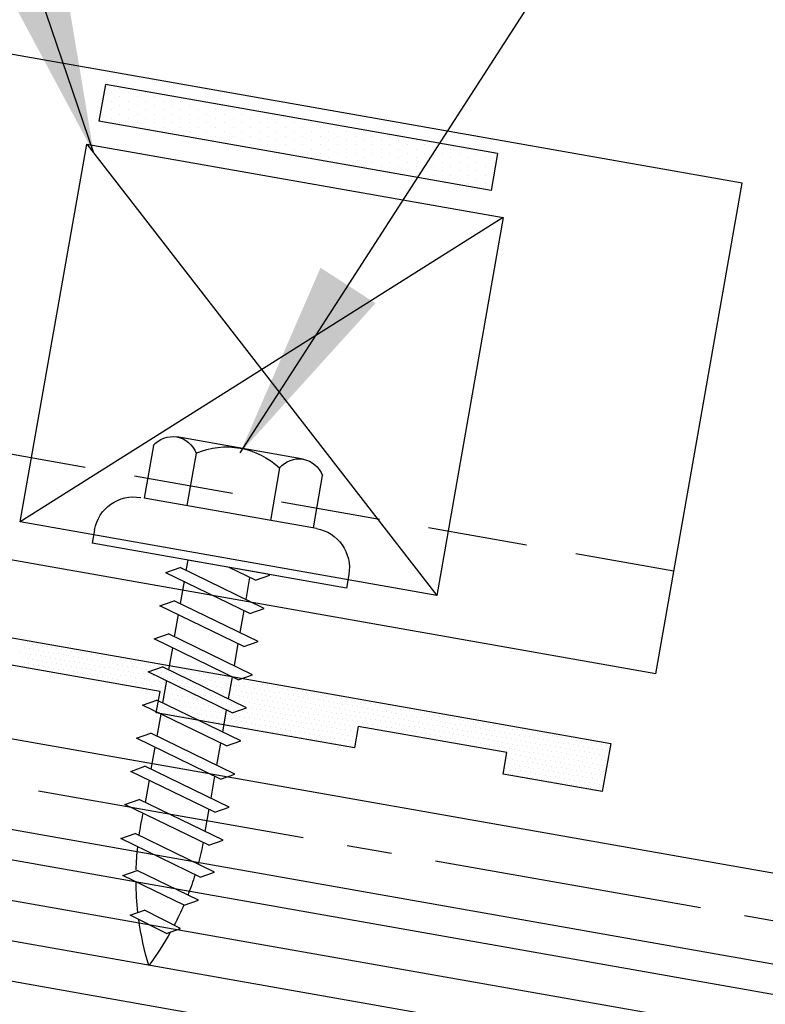
# Model space of a CAD drawing. Units: inches. Extents: x 3.2 to 42.5, y 25.8 to 40.2.
# Drawn here: x 15.3 to 17.2, y 30.4 to 32.9 of the extents above; entities that cross this region are included whole.
import ezdxf

# ---------------------------------------------------------------- set-up
doc = ezdxf.new("R2010")
doc.units = ezdxf.units.IN
doc.header["$MEASUREMENT"] = 0
doc.linetypes.add('CENTER2', pattern=[1.125, 0.75, -0.125, 0.125, -0.125])
doc.linetypes.add('HIDDEN', pattern=[0.375, 0.25, -0.125])
for name, color, linetype in [('BARRIER', 253, 'CENTER2'), ('CLOSURE', 3, 'Continuous'), ('FASTENER', 9, 'Continuous'), ('PANEL', 11, 'Continuous'), ('SEALANT', 8, 'Continuous'), ('TAPE', 8, 'Continuous'), ('TEXT', 2, 'Continuous'), ('TRIM', 6, 'Continuous'), ('WOOD', 3, 'Continuous')]:
    doc.layers.add(name, color=color, linetype=linetype)
doc.styles.add('TEXT', font='SIMPLEX', dxfattribs={"width": 0.75, "height": 6})
doc.dimstyles.new('DETAIL$7', dxfattribs={"dimscale": 4, "dimtxt": 6, "dimasz": 0.125, "dimexe": 0.0625, "dimexo": 0.125, "dimgap": 0.0625, "dimtad": 1, "dimdec": 5, "dimzin": 3, "dimdsep": 46, "dimlunit": 4, "dimtxsty": 'TEXT', "dimblk": 'ARCHTICK', "dimcen": 0.0625, "dimclrd": 7, "dimclre": 7, "dimclrt": 2, "dimadec": 0, "dimazin": 0, "dimtfac": 0.666667, "dimtdec": 5, "dimtmove": 0, "dimatfit": 3, "dimfxl": 0, "dimfrac": 2, "dimtolj": 1, "dimtzin": 3, "dimarcsym": 0})

# ---------------------------------------------------------------- blocks, each defined once
blk = doc.blocks.new('*X9')
at = {"color": 0}
for p, q in [((-0.18125, 0.1375), (-0.18125, 0.1375)), ((-0.175, 0.125), (-0.175, 0.125)), ((-0.16875, 0.1375), (-0.16875, 0.1375)), ((-0.1625, 0.125), (-0.1625, 0.125)), ((-0.15625, 0.1375), (-0.15625, 0.1375)), ((-0.15, 0.125), (-0.15, 0.125)), ((-0.14375, 0.1375), (-0.14375, 0.1375)), ((-0.1375, 0.125), (-0.1375, 0.125)), ((-0.13125, 0.1375), (-0.13125, 0.1375)), ((-0.125, 0.125), (-0.125, 0.125)), ((-0.11875, 0.1375), (-0.11875, 0.1375)), ((-0.1125, 0.125), (-0.1125, 0.125)), ((-0.10625, 0.1375), (-0.10625, 0.1375)), ((-0.1, 0.125), (-0.1, 0.125)), ((-0.09375, 0.1375), (-0.09375, 0.1375)), ((-0.0875, 0.125), (-0.0875, 0.125)), ((-0.08125, 0.1375), (-0.08125, 0.1375)), ((-0.075, 0.125), (-0.075, 0.125)), ((-0.06875, 0.1375), (-0.06875, 0.1375)), ((-0.0625, 0.125), (-0.0625, 0.125)), ((-0.05625, 0.1375), (-0.05625, 0.1375)), ((-0.05, 0.125), (-0.05, 0.125)), ((-0.04375, 0.1375), (-0.04375, 0.1375)), ((-0.0375, 0.125), (-0.0375, 0.125)), ((-0.03125, 0.1375), (-0.03125, 0.1375)), ((-0.025, 0.125), (-0.025, 0.125)), ((-0.01875, 0.1375), (-0.01875, 0.1375)), ((-0.0125, 0.125), (-0.0125, 0.125)), ((-0.00625, 0.1375), (-0.00625, 0.1375)), ((0, 0.125), (0, 0.125)), ((0.00625, 0.1375), (0.00625, 0.1375)), ((0.0125, 0.125), (0.0125, 0.125)), ((0.01875, 0.1375), (0.01875, 0.1375)), ((0.025, 0.125), (0.025, 0.125)), ((0.03125, 0.1375), (0.03125, 0.1375)), ((0.0375, 0.125), (0.0375, 0.125)), ((0.04375, 0.1375), (0.04375, 0.1375)), ((0.05, 0.125), (0.05, 0.125)), ((0.05625, 0.1375), (0.05625, 0.1375)), ((0.0625, 0.125), (0.0625, 0.125)), ((0.06875, 0.1375), (0.06875, 0.1375)), ((0.075, 0.125), (0.075, 0.125)), ((0.08125, 0.1375), (0.08125, 0.1375)), ((0.0875, 0.125), (0.0875, 0.125)), ((0.09375, 0.1375), (0.09375, 0.1375)), ((0.1, 0.125), (0.1, 0.125)), ((0.10625, 0.1375), (0.10625, 0.1375)), ((0.1125, 0.125), (0.1125, 0.125)), ((0.11875, 0.1375), (0.11875, 0.1375)), ((0.125, 0.125), (0.125, 0.125)), ((0.13125, 0.1375), (0.13125, 0.1375)), ((0.1375, 0.125), (0.1375, 0.125)), ((0.14375, 0.1375), (0.14375, 0.1375)), ((0.15, 0.125), (0.15, 0.125)), ((0.15625, 0.1375), (0.15625, 0.1375)), ((0.1625, 0.125), (0.1625, 0.125)), ((0.16875, 0.1375), (0.16875, 0.1375)), ((0.175, 0.125), (0.175, 0.125)), ((0.18125, 0.1375), (0.18125, 0.1375)), ((0.1875, 0.125), (0.1875, 0.125)), ((0.19375, 0.1375), (0.19375, 0.1375)), ((0.2, 0.125), (0.2, 0.125)), ((0.20625, 0.1375), (0.20625, 0.1375)), ((0.2125, 0.125), (0.2125, 0.125)), ((0.21875, 0.1375), (0.21875, 0.1375)), ((0.225, 0.125), (0.225, 0.125)), ((0.23125, 0.1375), (0.23125, 0.1375)), ((0.2375, 0.125), (0.2375, 0.125)), ((0.24375, 0.1375), (0.24375, 0.1375)), ((0.25, 0.125), (0.25, 0.125)), ((0.25625, 0.1375), (0.25625, 0.1375)), ((0.2625, 0.125), (0.2625, 0.125)), ((0.26875, 0.1375), (0.26875, 0.1375)), ((0.275, 0.125), (0.275, 0.125)), ((0.28125, 0.1375), (0.28125, 0.1375)), ((0.2875, 0.125), (0.2875, 0.125)), ((0.29375, 0.1375), (0.29375, 0.1375)), ((0.3, 0.125), (0.3, 0.125)), ((0.30625, 0.1375), (0.30625, 0.1375)), ((0.3125, 0.125), (0.3125, 0.125)), ((0.31875, 0.1375), (0.31875, 0.1375)), ((0.325, 0.125), (0.325, 0.125)), ((0.33125, 0.1375), (0.33125, 0.1375)), ((0.3375, 0.125), (0.3375, 0.125)), ((0.34375, 0.1375), (0.34375, 0.1375)), ((0.35, 0.125), (0.35, 0.125)), ((0.35625, 0.1375), (0.35625, 0.1375)), ((0.3625, 0.125), (0.3625, 0.125)), ((0.36875, 0.1375), (0.36875, 0.1375)), ((0.375, 0.125), (0.375, 0.125)), ((0.38125, 0.1375), (0.38125, 0.1375)), ((0.3875, 0.125), (0.3875, 0.125)), ((0.39375, 0.1375), (0.39375, 0.1375)), ((0.4, 0.125), (0.4, 0.125)), ((0.40625, 0.1375), (0.40625, 0.1375)), ((0.4125, 0.125), (0.4125, 0.125)), ((0.41875, 0.1375), (0.41875, 0.1375)), ((0.425, 0.125), (0.425, 0.125)), ((0.43125, 0.1375), (0.43125, 0.1375)), ((0.4375, 0.125), (0.4375, 0.125)), ((0.44375, 0.1375), (0.44375, 0.1375)), ((0.45, 0.125), (0.45, 0.125)), ((0.45625, 0.1375), (0.45625, 0.1375)), ((0.4625, 0.125), (0.4625, 0.125)), ((0.46875, 0.1375), (0.46875, 0.1375)), ((0.475, 0.125), (0.475, 0.125)), ((0.48125, 0.1375), (0.48125, 0.1375)), ((0.4875, 0.125), (0.4875, 0.125)), ((0.49375, 0.1375), (0.49375, 0.1375)), ((0.5, 0.125), (0.5, 0.125)), ((0.50625, 0.1375), (0.50625, 0.1375)), ((0.5125, 0.125), (0.5125, 0.125)), ((0.51875, 0.1375), (0.51875, 0.1375)), ((0.525, 0.125), (0.525, 0.125)), ((0.53125, 0.1375), (0.53125, 0.1375)), ((0.5375, 0.125), (0.5375, 0.125)), ((0.54375, 0.1375), (0.54375, 0.1375)), ((0.55, 0.125), (0.55, 0.125)), ((0.55625, 0.1375), (0.55625, 0.1375)), ((0.5625, 0.125), (0.5625, 0.125)), ((0.56875, 0.1375), (0.56875, 0.1375)), ((0.575, 0.125), (0.575, 0.125)), ((0.58125, 0.1375), (0.58125, 0.1375)), ((0.5875, 0.125), (0.5875, 0.125)), ((0.59375, 0.1375), (0.59375, 0.1375)), ((0.6, 0.125), (0.6, 0.125)), ((0.60625, 0.1375), (0.60625, 0.1375)), ((0.6125, 0.125), (0.6125, 0.125)), ((0.61875, 0.1375), (0.61875, 0.1375)), ((0.625, 0.125), (0.625, 0.125)), ((0.63125, 0.1375), (0.63125, 0.1375)), ((0.6375, 0.125), (0.6375, 0.125)), ((0.64375, 0.1375), (0.64375, 0.1375)), ((0.65, 0.125), (0.65, 0.125)), ((0.65625, 0.1375), (0.65625, 0.1375)), ((0.6625, 0.125), (0.6625, 0.125)), ((0.66875, 0.1375), (0.66875, 0.1375)), ((0.675, 0.125), (0.675, 0.125)), ((0.68125, 0.1375), (0.68125, 0.1375)), ((0.6875, 0.125), (0.6875, 0.125)), ((0.69375, 0.1375), (0.69375, 0.1375)), ((0.7, 0.125), (0.7, 0.125)), ((0.70625, 0.1375), (0.70625, 0.1375)), ((0.7125, 0.125), (0.7125, 0.125)), ((0.71875, 0.1375), (0.71875, 0.1375)), ((0.725, 0.125), (0.725, 0.125)), ((0.73125, 0.1375), (0.73125, 0.1375)), ((0.7375, 0.125), (0.7375, 0.125)), ((0.74375, 0.1375), (0.74375, 0.1375)), ((0.75, 0.125), (0.75, 0.125)), ((0.75625, 0.1375), (0.75625, 0.1375)), ((0.7625, 0.125), (0.7625, 0.125)), ((0.76875, 0.1375), (0.76875, 0.1375)), ((0.775, 0.125), (0.775, 0.125)), ((0.78125, 0.1375), (0.78125, 0.1375)), ((0.7875, 0.125), (0.7875, 0.125)), ((0.79375, 0.1375), (0.79375, 0.1375)), ((0.8, 0.125), (0.8, 0.125)), ((0.80625, 0.1375), (0.80625, 0.1375)), ((0.8125, 0.125), (0.8125, 0.125)), ((0.81875, 0.1375), (0.81875, 0.1375)), ((0.825, 0.125), (0.825, 0.125)), ((0.83125, 0.1375), (0.83125, 0.1375)), ((0.8375, 0.125), (0.8375, 0.125)), ((0.84375, 0.1375), (0.84375, 0.1375)), ((0.85, 0.125), (0.85, 0.125)), ((0.85625, 0.1375), (0.85625, 0.1375)), ((0.8625, 0.125), (0.8625, 0.125)), ((0.86875, 0.1375), (0.86875, 0.1375)), ((0.875, 0.125), (0.875, 0.125)), ((0.88125, 0.1375), (0.88125, 0.1375)), ((0.8875, 0.125), (0.8875, 0.125)), ((0.89375, 0.1375), (0.89375, 0.1375)), ((0.9, 0.125), (0.9, 0.125)), ((0.90625, 0.1375), (0.90625, 0.1375)), ((0.9125, 0.125), (0.9125, 0.125)), ((0.91875, 0.1375), (0.91875, 0.1375)), ((0.925, 0.125), (0.925, 0.125)), ((0.93125, 0.1375), (0.93125, 0.1375)), ((0.9375, 0.125), (0.9375, 0.125)), ((0.94375, 0.1375), (0.94375, 0.1375)), ((0.95, 0.125), (0.95, 0.125)), ((0.95625, 0.1375), (0.95625, 0.1375)), ((0.9625, 0.125), (0.9625, 0.125)), ((0.96875, 0.1375), (0.96875, 0.1375)), ((0.975, 0.125), (0.975, 0.125)), ((0.98125, 0.1375), (0.98125, 0.1375)), ((0.9875, 0.125), (0.9875, 0.125)), ((0.99375, 0.1375), (0.99375, 0.1375)), ((1, 0.125), (1, 0.125)), ((1.00625, 0.1375), (1.00625, 0.1375)), ((1.0125, 0.125), (1.0125, 0.125)), ((1.01875, 0.1375), (1.01875, 0.1375)), ((1.025, 0.125), (1.025, 0.125)), ((1.03125, 0.1375), (1.03125, 0.1375)), ((1.0375, 0.125), (1.0375, 0.125)), ((1.04375, 0.1375), (1.04375, 0.1375)), ((1.05, 0.125), (1.05, 0.125)), ((1.05625, 0.1375), (1.05625, 0.1375)), ((1.0625, 0.125), (1.0625, 0.125)), ((1.06875, 0.1375), (1.06875, 0.1375)), ((1.075, 0.125), (1.075, 0.125)), ((1.08125, 0.1375), (1.08125, 0.1375)), ((1.0875, 0.125), (1.0875, 0.125)), ((1.09375, 0.1375), (1.09375, 0.1375)), ((1.1, 0.125), (1.1, 0.125)), ((1.10625, 0.1375), (1.10625, 0.1375)), ((1.1125, 0.125), (1.1125, 0.125)), ((1.11875, 0.1375), (1.11875, 0.1375)), ((1.125, 0.125), (1.125, 0.125)), ((1.13125, 0.1375), (1.13125, 0.1375)), ((1.1375, 0.125), (1.1375, 0.125)), ((1.14375, 0.1375), (1.14375, 0.1375)), ((1.15, 0.125), (1.15, 0.125)), ((1.15625, 0.1375), (1.15625, 0.1375)), ((1.1625, 0.125), (1.1625, 0.125)), ((1.16875, 0.1375), (1.16875, 0.1375)), ((1.175, 0.125), (1.175, 0.125)), ((1.18125, 0.1375), (1.18125, 0.1375)), ((1.1875, 0.125), (1.1875, 0.125)), ((1.19375, 0.1375), (1.19375, 0.1375)), ((1.2, 0.125), (1.2, 0.125)), ((1.20625, 0.1375), (1.20625, 0.1375)), ((1.2125, 0.125), (1.2125, 0.125)), ((1.21875, 0.1375), (1.21875, 0.1375)), ((1.225, 0.125), (1.225, 0.125)), ((1.23125, 0.1375), (1.23125, 0.1375)), ((1.2375, 0.125), (1.2375, 0.125)), ((1.24375, 0.1375), (1.24375, 0.1375)), ((1.25, 0.125), (1.25, 0.125)), ((1.25625, 0.1375), (1.25625, 0.1375)), ((1.2625, 0.125), (1.2625, 0.125)), ((1.26875, 0.1375), (1.26875, 0.1375)), ((1.275, 0.125), (1.275, 0.125)), ((1.28125, 0.1375), (1.28125, 0.1375)), ((1.2875, 0.125), (1.2875, 0.125)), ((1.29375, 0.1375), (1.29375, 0.1375)), ((1.3, 0.125), (1.3, 0.125)), ((1.30625, 0.1375), (1.30625, 0.1375)), ((1.3125, 0.125), (1.3125, 0.125)), ((-0.18125, 0.1125), (-0.18125, 0.1125)), ((-0.175, 0.1), (-0.175, 0.1)), ((-0.16875, 0.1125), (-0.16875, 0.1125)), ((-0.1625, 0.1), (-0.1625, 0.1)), ((-0.15625, 0.1125), (-0.15625, 0.1125)), ((-0.15, 0.1), (-0.15, 0.1)), ((-0.14375, 0.1125), (-0.14375, 0.1125)), ((-0.1375, 0.1), (-0.1375, 0.1)), ((-0.13125, 0.1125), (-0.13125, 0.1125)), ((-0.125, 0.1), (-0.125, 0.1)), ((-0.11875, 0.1125), (-0.11875, 0.1125)), ((-0.1125, 0.1), (-0.1125, 0.1)), ((-0.10625, 0.1125), (-0.10625, 0.1125)), ((-0.1, 0.1), (-0.1, 0.1)), ((-0.09375, 0.1125), (-0.09375, 0.1125)), ((-0.0875, 0.1), (-0.0875, 0.1)), ((-0.08125, 0.1125), (-0.08125, 0.1125)), ((-0.075, 0.1), (-0.075, 0.1)), ((-0.06875, 0.1125), (-0.06875, 0.1125)), ((-0.0625, 0.1), (-0.0625, 0.1)), ((-0.05625, 0.1125), (-0.05625, 0.1125)), ((-0.05, 0.1), (-0.05, 0.1)), ((-0.04375, 0.1125), (-0.04375, 0.1125)), ((-0.0375, 0.1), (-0.0375, 0.1)), ((-0.03125, 0.1125), (-0.03125, 0.1125)), ((-0.025, 0.1), (-0.025, 0.1)), ((-0.01875, 0.1125), (-0.01875, 0.1125)), ((-0.0125, 0.1), (-0.0125, 0.1)), ((-0.00625, 0.1125), (-0.00625, 0.1125)), ((0, 0.1), (0, 0.1)), ((0.00625, 0.1125), (0.00625, 0.1125)), ((0.0125, 0.1), (0.0125, 0.1)), ((0.01875, 0.1125), (0.01875, 0.1125)), ((0.025, 0.1), (0.025, 0.1)), ((0.03125, 0.1125), (0.03125, 0.1125)), ((0.0375, 0.1), (0.0375, 0.1)), ((0.04375, 0.1125), (0.04375, 0.1125)), ((0.05, 0.1), (0.05, 0.1)), ((0.05625, 0.1125), (0.05625, 0.1125)), ((0.0625, 0.1), (0.0625, 0.1)), ((0.06875, 0.1125), (0.06875, 0.1125)), ((0.075, 0.1), (0.075, 0.1)), ((0.08125, 0.1125), (0.08125, 0.1125)), ((0.0875, 0.1), (0.0875, 0.1)), ((0.09375, 0.1125), (0.09375, 0.1125)), ((0.1, 0.1), (0.1, 0.1)), ((0.10625, 0.1125), (0.10625, 0.1125)), ((0.1125, 0.1), (0.1125, 0.1)), ((0.11875, 0.1125), (0.11875, 0.1125)), ((0.125, 0.1), (0.125, 0.1)), ((0.13125, 0.1125), (0.13125, 0.1125)), ((0.1375, 0.1), (0.1375, 0.1)), ((0.14375, 0.1125), (0.14375, 0.1125)), ((0.15, 0.1), (0.15, 0.1)), ((0.15625, 0.1125), (0.15625, 0.1125)), ((0.1625, 0.1), (0.1625, 0.1)), ((0.16875, 0.1125), (0.16875, 0.1125)), ((0.175, 0.1), (0.175, 0.1)), ((0.18125, 0.1125), (0.18125, 0.1125)), ((0.1875, 0.1), (0.1875, 0.1)), ((0.19375, 0.1125), (0.19375, 0.1125)), ((0.2, 0.1), (0.2, 0.1)), ((0.20625, 0.1125), (0.20625, 0.1125)), ((0.2125, 0.1), (0.2125, 0.1)), ((0.21875, 0.1125), (0.21875, 0.1125)), ((0.225, 0.1), (0.225, 0.1)), ((0.23125, 0.1125), (0.23125, 0.1125)), ((0.2375, 0.1), (0.2375, 0.1)), ((0.24375, 0.1125), (0.24375, 0.1125)), ((0.25, 0.1), (0.25, 0.1)), ((0.25625, 0.1125), (0.25625, 0.1125)), ((0.2625, 0.1), (0.2625, 0.1)), ((0.26875, 0.1125), (0.26875, 0.1125)), ((0.275, 0.1), (0.275, 0.1)), ((0.28125, 0.1125), (0.28125, 0.1125)), ((0.2875, 0.1), (0.2875, 0.1)), ((0.29375, 0.1125), (0.29375, 0.1125)), ((0.3, 0.1), (0.3, 0.1)), ((0.30625, 0.1125), (0.30625, 0.1125)), ((0.3125, 0.1), (0.3125, 0.1)), ((0.31875, 0.1125), (0.31875, 0.1125)), ((0.325, 0.1), (0.325, 0.1)), ((0.33125, 0.1125), (0.33125, 0.1125)), ((0.3375, 0.1), (0.3375, 0.1)), ((0.34375, 0.1125), (0.34375, 0.1125)), ((0.35, 0.1), (0.35, 0.1)), ((0.35625, 0.1125), (0.35625, 0.1125)), ((0.3625, 0.1), (0.3625, 0.1)), ((0.36875, 0.1125), (0.36875, 0.1125)), ((0.375, 0.1), (0.375, 0.1)), ((0.38125, 0.1125), (0.38125, 0.1125)), ((0.3875, 0.1), (0.3875, 0.1)), ((0.39375, 0.1125), (0.39375, 0.1125)), ((0.4, 0.1), (0.4, 0.1)), ((0.40625, 0.1125), (0.40625, 0.1125)), ((0.4125, 0.1), (0.4125, 0.1)), ((0.41875, 0.1125), (0.41875, 0.1125)), ((0.425, 0.1), (0.425, 0.1)), ((0.43125, 0.1125), (0.43125, 0.1125)), ((0.4375, 0.1), (0.4375, 0.1)), ((0.44375, 0.1125), (0.44375, 0.1125)), ((0.45, 0.1), (0.45, 0.1)), ((0.45625, 0.1125), (0.45625, 0.1125)), ((0.4625, 0.1), (0.4625, 0.1)), ((0.46875, 0.1125), (0.46875, 0.1125)), ((0.475, 0.1), (0.475, 0.1)), ((0.48125, 0.1125), (0.48125, 0.1125)), ((0.4875, 0.1), (0.4875, 0.1)), ((0.49375, 0.1125), (0.49375, 0.1125)), ((0.5, 0.1), (0.5, 0.1)), ((0.50625, 0.1125), (0.50625, 0.1125)), ((0.5125, 0.1), (0.5125, 0.1)), ((0.51875, 0.1125), (0.51875, 0.1125)), ((0.525, 0.1), (0.525, 0.1)), ((0.53125, 0.1125), (0.53125, 0.1125)), ((0.5375, 0.1), (0.5375, 0.1)), ((0.54375, 0.1125), (0.54375, 0.1125)), ((0.55, 0.1), (0.55, 0.1)), ((0.55625, 0.1125), (0.55625, 0.1125)), ((0.5625, 0.1), (0.5625, 0.1)), ((0.56875, 0.1125), (0.56875, 0.1125)), ((0.575, 0.1), (0.575, 0.1)), ((0.58125, 0.1125), (0.58125, 0.1125)), ((0.5875, 0.1), (0.5875, 0.1)), ((0.59375, 0.1125), (0.59375, 0.1125)), ((0.6, 0.1), (0.6, 0.1)), ((0.60625, 0.1125), (0.60625, 0.1125)), ((0.6125, 0.1), (0.6125, 0.1)), ((0.61875, 0.1125), (0.61875, 0.1125)), ((0.625, 0.1), (0.625, 0.1)), ((0.63125, 0.1125), (0.63125, 0.1125)), ((0.6375, 0.1), (0.6375, 0.1)), ((0.64375, 0.1125), (0.64375, 0.1125)), ((0.65, 0.1), (0.65, 0.1)), ((0.65625, 0.1125), (0.65625, 0.1125)), ((0.6625, 0.1), (0.6625, 0.1)), ((0.66875, 0.1125), (0.66875, 0.1125)), ((0.675, 0.1), (0.675, 0.1)), ((0.68125, 0.1125), (0.68125, 0.1125)), ((0.6875, 0.1), (0.6875, 0.1)), ((0.69375, 0.1125), (0.69375, 0.1125)), ((0.7, 0.1), (0.7, 0.1)), ((0.70625, 0.1125), (0.70625, 0.1125)), ((0.7125, 0.1), (0.7125, 0.1)), ((0.71875, 0.1125), (0.71875, 0.1125)), ((0.725, 0.1), (0.725, 0.1)), ((0.73125, 0.1125), (0.73125, 0.1125)), ((0.7375, 0.1), (0.7375, 0.1)), ((0.74375, 0.1125), (0.74375, 0.1125)), ((0.75, 0.1), (0.75, 0.1)), ((0.75625, 0.1125), (0.75625, 0.1125)), ((0.7625, 0.1), (0.7625, 0.1)), ((0.76875, 0.1125), (0.76875, 0.1125)), ((0.775, 0.1), (0.775, 0.1)), ((0.78125, 0.1125), (0.78125, 0.1125)), ((0.7875, 0.1), (0.7875, 0.1)), ((0.79375, 0.1125), (0.79375, 0.1125)), ((0.8, 0.1), (0.8, 0.1)), ((0.80625, 0.1125), (0.80625, 0.1125)), ((0.8125, 0.1), (0.8125, 0.1)), ((0.81875, 0.1125), (0.81875, 0.1125)), ((0.825, 0.1), (0.825, 0.1)), ((0.83125, 0.1125), (0.83125, 0.1125)), ((0.8375, 0.1), (0.8375, 0.1)), ((0.84375, 0.1125), (0.84375, 0.1125)), ((0.85, 0.1), (0.85, 0.1)), ((0.85625, 0.1125), (0.85625, 0.1125)), ((0.8625, 0.1), (0.8625, 0.1)), ((0.86875, 0.1125), (0.86875, 0.1125)), ((0.875, 0.1), (0.875, 0.1)), ((0.88125, 0.1125), (0.88125, 0.1125)), ((0.8875, 0.1), (0.8875, 0.1)), ((0.89375, 0.1125), (0.89375, 0.1125)), ((0.9, 0.1), (0.9, 0.1)), ((0.90625, 0.1125), (0.90625, 0.1125)), ((0.9125, 0.1), (0.9125, 0.1)), ((0.91875, 0.1125), (0.91875, 0.1125)), ((0.925, 0.1), (0.925, 0.1)), ((0.93125, 0.1125), (0.93125, 0.1125)), ((0.9375, 0.1), (0.9375, 0.1)), ((0.94375, 0.1125), (0.94375, 0.1125)), ((0.95, 0.1), (0.95, 0.1)), ((0.95625, 0.1125), (0.95625, 0.1125)), ((0.9625, 0.1), (0.9625, 0.1)), ((0.96875, 0.1125), (0.96875, 0.1125)), ((0.975, 0.1), (0.975, 0.1)), ((0.98125, 0.1125), (0.98125, 0.1125)), ((0.9875, 0.1), (0.9875, 0.1)), ((0.99375, 0.1125), (0.99375, 0.1125)), ((1, 0.1), (1, 0.1)), ((1.00625, 0.1125), (1.00625, 0.1125)), ((1.0125, 0.1), (1.0125, 0.1)), ((1.01875, 0.1125), (1.01875, 0.1125)), ((1.025, 0.1), (1.025, 0.1)), ((1.03125, 0.1125), (1.03125, 0.1125)), ((1.0375, 0.1), (1.0375, 0.1)), ((1.04375, 0.1125), (1.04375, 0.1125)), ((1.05, 0.1), (1.05, 0.1)), ((1.05625, 0.1125), (1.05625, 0.1125)), ((1.0625, 0.1), (1.0625, 0.1)), ((1.06875, 0.1125), (1.06875, 0.1125)), ((1.075, 0.1), (1.075, 0.1)), ((1.08125, 0.1125), (1.08125, 0.1125)), ((1.0875, 0.1), (1.0875, 0.1)), ((1.09375, 0.1125), (1.09375, 0.1125)), ((1.1, 0.1), (1.1, 0.1)), ((1.10625, 0.1125), (1.10625, 0.1125)), ((1.1125, 0.1), (1.1125, 0.1)), ((1.11875, 0.1125), (1.11875, 0.1125)), ((1.125, 0.1), (1.125, 0.1)), ((1.13125, 0.1125), (1.13125, 0.1125)), ((1.1375, 0.1), (1.1375, 0.1)), ((1.14375, 0.1125), (1.14375, 0.1125)), ((1.15, 0.1), (1.15, 0.1)), ((1.15625, 0.1125), (1.15625, 0.1125)), ((1.1625, 0.1), (1.1625, 0.1)), ((1.16875, 0.1125), (1.16875, 0.1125)), ((1.175, 0.1), (1.175, 0.1)), ((1.18125, 0.1125), (1.18125, 0.1125)), ((1.1875, 0.1), (1.1875, 0.1)), ((1.19375, 0.1125), (1.19375, 0.1125)), ((1.2, 0.1), (1.2, 0.1)), ((1.20625, 0.1125), (1.20625, 0.1125)), ((1.2125, 0.1), (1.2125, 0.1)), ((1.21875, 0.1125), (1.21875, 0.1125)), ((1.225, 0.1), (1.225, 0.1)), ((1.23125, 0.1125), (1.23125, 0.1125)), ((1.2375, 0.1), (1.2375, 0.1)), ((1.24375, 0.1125), (1.24375, 0.1125)), ((1.25, 0.1), (1.25, 0.1)), ((1.25625, 0.1125), (1.25625, 0.1125)), ((1.2625, 0.1), (1.2625, 0.1)), ((1.26875, 0.1125), (1.26875, 0.1125)), ((1.275, 0.1), (1.275, 0.1)), ((1.28125, 0.1125), (1.28125, 0.1125)), ((1.2875, 0.1), (1.2875, 0.1)), ((1.29375, 0.1125), (1.29375, 0.1125)), ((1.3, 0.1), (1.3, 0.1)), ((1.30625, 0.1125), (1.30625, 0.1125)), ((1.3125, 0.1), (1.3125, 0.1)), ((-0.16875, 0.0875), (-0.16875, 0.0875)), ((-0.15625, 0.0875), (-0.15625, 0.0875)), ((-0.14375, 0.0875), (-0.14375, 0.0875)), ((-0.13125, 0.0875), (-0.13125, 0.0875)), ((-0.11875, 0.0875), (-0.11875, 0.0875)), ((-0.10625, 0.0875), (-0.10625, 0.0875)), ((-0.09375, 0.0875), (-0.09375, 0.0875)), ((-0.08125, 0.0875), (-0.08125, 0.0875)), ((-0.06875, 0.0875), (-0.06875, 0.0875)), ((-0.05625, 0.0875), (-0.05625, 0.0875)), ((-0.04375, 0.0875), (-0.04375, 0.0875)), ((-0.03125, 0.0875), (-0.03125, 0.0875)), ((-0.01875, 0.0875), (-0.01875, 0.0875)), ((-0.00625, 0.0875), (-0.00625, 0.0875)), ((0.00625, 0.0875), (0.00625, 0.0875)), ((0.01875, 0.0875), (0.01875, 0.0875)), ((0.03125, 0.0875), (0.03125, 0.0875)), ((0.04375, 0.0875), (0.04375, 0.0875)), ((0.05625, 0.0875), (0.05625, 0.0875)), ((0.06875, 0.0875), (0.06875, 0.0875)), ((0.08125, 0.0875), (0.08125, 0.0875)), ((0.09375, 0.0875), (0.09375, 0.0875)), ((0.10625, 0.0875), (0.10625, 0.0875)), ((0.11875, 0.0875), (0.11875, 0.0875)), ((0.13125, 0.0875), (0.13125, 0.0875)), ((0.14375, 0.0875), (0.14375, 0.0875)), ((0.15625, 0.0875), (0.15625, 0.0875)), ((0.16875, 0.0875), (0.16875, 0.0875)), ((0.18125, 0.0875), (0.18125, 0.0875)), ((0.1875, 0.075), (0.1875, 0.075)), ((0.19375, 0.0875), (0.19375, 0.0875)), ((0.2, 0.075), (0.2, 0.075)), ((0.20625, 0.0875), (0.20625, 0.0875)), ((0.2125, 0.075), (0.2125, 0.075)), ((0.21875, 0.0875), (0.21875, 0.0875)), ((0.225, 0.075), (0.225, 0.075)), ((0.23125, 0.0875), (0.23125, 0.0875)), ((0.2375, 0.075), (0.2375, 0.075)), ((0.24375, 0.0875), (0.24375, 0.0875)), ((0.25, 0.075), (0.25, 0.075)), ((0.25625, 0.0875), (0.25625, 0.0875)), ((0.2625, 0.075), (0.2625, 0.075)), ((0.26875, 0.0875), (0.26875, 0.0875)), ((0.275, 0.075), (0.275, 0.075)), ((0.28125, 0.0875), (0.28125, 0.0875)), ((0.2875, 0.075), (0.2875, 0.075)), ((0.29375, 0.0875), (0.29375, 0.0875)), ((0.3, 0.075), (0.3, 0.075)), ((0.30625, 0.0875), (0.30625, 0.0875)), ((0.3125, 0.075), (0.3125, 0.075)), ((0.31875, 0.0875), (0.31875, 0.0875)), ((0.325, 0.075), (0.325, 0.075)), ((0.33125, 0.0875), (0.33125, 0.0875)), ((0.3375, 0.075), (0.3375, 0.075)), ((0.34375, 0.0875), (0.34375, 0.0875)), ((0.35, 0.075), (0.35, 0.075)), ((0.35625, 0.0875), (0.35625, 0.0875)), ((0.3625, 0.075), (0.3625, 0.075)), ((0.36875, 0.0875), (0.36875, 0.0875)), ((0.375, 0.075), (0.375, 0.075)), ((0.38125, 0.0875), (0.38125, 0.0875)), ((0.3875, 0.075), (0.3875, 0.075)), ((0.39375, 0.0875), (0.39375, 0.0875)), ((0.4, 0.075), (0.4, 0.075)), ((0.40625, 0.0875), (0.40625, 0.0875)), ((0.4125, 0.075), (0.4125, 0.075)), ((0.41875, 0.0875), (0.41875, 0.0875)), ((0.425, 0.075), (0.425, 0.075)), ((0.43125, 0.0875), (0.43125, 0.0875)), ((0.4375, 0.075), (0.4375, 0.075)), ((0.44375, 0.0875), (0.44375, 0.0875)), ((0.45, 0.075), (0.45, 0.075)), ((0.45625, 0.0875), (0.45625, 0.0875)), ((0.4625, 0.075), (0.4625, 0.075)), ((0.46875, 0.0875), (0.46875, 0.0875)), ((0.475, 0.075), (0.475, 0.075)), ((0.48125, 0.0875), (0.48125, 0.0875)), ((0.4875, 0.075), (0.4875, 0.075)), ((0.49375, 0.0875), (0.49375, 0.0875)), ((0.5, 0.075), (0.5, 0.075)), ((0.50625, 0.0875), (0.50625, 0.0875)), ((0.5125, 0.075), (0.5125, 0.075)), ((0.51875, 0.0875), (0.51875, 0.0875)), ((0.525, 0.075), (0.525, 0.075)), ((0.53125, 0.0875), (0.53125, 0.0875)), ((0.5375, 0.075), (0.5375, 0.075)), ((0.54375, 0.0875), (0.54375, 0.0875)), ((0.55, 0.075), (0.55, 0.075)), ((0.55625, 0.0875), (0.55625, 0.0875)), ((0.5625, 0.075), (0.5625, 0.075)), ((0.56875, 0.0875), (0.56875, 0.0875)), ((0.575, 0.075), (0.575, 0.075)), ((0.58125, 0.0875), (0.58125, 0.0875)), ((0.5875, 0.075), (0.5875, 0.075)), ((0.59375, 0.0875), (0.59375, 0.0875)), ((0.6, 0.075), (0.6, 0.075)), ((0.60625, 0.0875), (0.60625, 0.0875)), ((0.6125, 0.075), (0.6125, 0.075)), ((0.61875, 0.0875), (0.61875, 0.0875)), ((0.625, 0.075), (0.625, 0.075)), ((0.63125, 0.0875), (0.63125, 0.0875)), ((0.6375, 0.075), (0.6375, 0.075)), ((0.64375, 0.0875), (0.64375, 0.0875)), ((0.65, 0.075), (0.65, 0.075)), ((0.65625, 0.0875), (0.65625, 0.0875)), ((0.6625, 0.075), (0.6625, 0.075)), ((0.66875, 0.0875), (0.66875, 0.0875)), ((0.675, 0.075), (0.675, 0.075)), ((0.68125, 0.0875), (0.68125, 0.0875)), ((0.69375, 0.0875), (0.69375, 0.0875)), ((0.70625, 0.0875), (0.70625, 0.0875)), ((0.71875, 0.0875), (0.71875, 0.0875)), ((0.73125, 0.0875), (0.73125, 0.0875)), ((0.74375, 0.0875), (0.74375, 0.0875)), ((0.75625, 0.0875), (0.75625, 0.0875)), ((0.76875, 0.0875), (0.76875, 0.0875)), ((0.78125, 0.0875), (0.78125, 0.0875)), ((0.79375, 0.0875), (0.79375, 0.0875)), ((0.80625, 0.0875), (0.80625, 0.0875)), ((0.81875, 0.0875), (0.81875, 0.0875)), ((0.83125, 0.0875), (0.83125, 0.0875)), ((0.84375, 0.0875), (0.84375, 0.0875)), ((0.85625, 0.0875), (0.85625, 0.0875)), ((0.86875, 0.0875), (0.86875, 0.0875)), ((0.88125, 0.0875), (0.88125, 0.0875)), ((0.89375, 0.0875), (0.89375, 0.0875)), ((0.90625, 0.0875), (0.90625, 0.0875)), ((0.91875, 0.0875), (0.91875, 0.0875)), ((0.93125, 0.0875), (0.93125, 0.0875)), ((0.94375, 0.0875), (0.94375, 0.0875)), ((0.95625, 0.0875), (0.95625, 0.0875)), ((0.96875, 0.0875), (0.96875, 0.0875)), ((0.98125, 0.0875), (0.98125, 0.0875)), ((0.99375, 0.0875), (0.99375, 0.0875)), ((1.00625, 0.0875), (1.00625, 0.0875)), ((1.01875, 0.0875), (1.01875, 0.0875)), ((1.03125, 0.0875), (1.03125, 0.0875)), ((1.04375, 0.0875), (1.04375, 0.0875)), ((1.05625, 0.0875), (1.05625, 0.0875)), ((1.06875, 0.0875), (1.06875, 0.0875)), ((1.075, 0.075), (1.075, 0.075)), ((1.08125, 0.0875), (1.08125, 0.0875)), ((1.0875, 0.075), (1.0875, 0.075)), ((1.09375, 0.0875), (1.09375, 0.0875)), ((1.1, 0.075), (1.1, 0.075)), ((1.10625, 0.0875), (1.10625, 0.0875)), ((1.1125, 0.075), (1.1125, 0.075)), ((1.11875, 0.0875), (1.11875, 0.0875)), ((1.125, 0.075), (1.125, 0.075)), ((1.13125, 0.0875), (1.13125, 0.0875)), ((1.1375, 0.075), (1.1375, 0.075)), ((1.14375, 0.0875), (1.14375, 0.0875)), ((1.15, 0.075), (1.15, 0.075)), ((1.15625, 0.0875), (1.15625, 0.0875)), ((1.1625, 0.075), (1.1625, 0.075)), ((1.16875, 0.0875), (1.16875, 0.0875)), ((1.175, 0.075), (1.175, 0.075)), ((1.18125, 0.0875), (1.18125, 0.0875)), ((1.1875, 0.075), (1.1875, 0.075)), ((1.19375, 0.0875), (1.19375, 0.0875)), ((1.2, 0.075), (1.2, 0.075)), ((1.20625, 0.0875), (1.20625, 0.0875)), ((1.2125, 0.075), (1.2125, 0.075)), ((1.21875, 0.0875), (1.21875, 0.0875)), ((1.225, 0.075), (1.225, 0.075)), ((1.23125, 0.0875), (1.23125, 0.0875)), ((1.2375, 0.075), (1.2375, 0.075)), ((1.24375, 0.0875), (1.24375, 0.0875)), ((1.25, 0.075), (1.25, 0.075)), ((1.25625, 0.0875), (1.25625, 0.0875)), ((1.2625, 0.075), (1.2625, 0.075)), ((1.26875, 0.0875), (1.26875, 0.0875)), ((1.275, 0.075), (1.275, 0.075)), ((1.28125, 0.0875), (1.28125, 0.0875)), ((1.2875, 0.075), (1.2875, 0.075)), ((1.29375, 0.0875), (1.29375, 0.0875)), ((1.3, 0.075), (1.3, 0.075)), ((1.30625, 0.0875), (1.30625, 0.0875)), ((1.3125, 0.075), (1.3125, 0.075)), ((0.18125, 0.0625), (0.18125, 0.0625)), ((0.1875, 0.05), (0.1875, 0.05)), ((0.19375, 0.0625), (0.19375, 0.0625)), ((0.2, 0.05), (0.2, 0.05)), ((0.20625, 0.0625), (0.20625, 0.0625)), ((0.2125, 0.05), (0.2125, 0.05)), ((0.21875, 0.0625), (0.21875, 0.0625)), ((0.225, 0.05), (0.225, 0.05)), ((0.23125, 0.0625), (0.23125, 0.0625)), ((0.2375, 0.05), (0.2375, 0.05)), ((0.24375, 0.0625), (0.24375, 0.0625)), ((0.25, 0.05), (0.25, 0.05)), ((0.25625, 0.0625), (0.25625, 0.0625)), ((0.2625, 0.05), (0.2625, 0.05)), ((0.26875, 0.0625), (0.26875, 0.0625)), ((0.275, 0.05), (0.275, 0.05)), ((0.28125, 0.0625), (0.28125, 0.0625)), ((0.2875, 0.05), (0.2875, 0.05)), ((0.29375, 0.0625), (0.29375, 0.0625)), ((0.3, 0.05), (0.3, 0.05)), ((0.30625, 0.0625), (0.30625, 0.0625)), ((0.3125, 0.05), (0.3125, 0.05)), ((0.31875, 0.0625), (0.31875, 0.0625)), ((0.325, 0.05), (0.325, 0.05)), ((0.33125, 0.0625), (0.33125, 0.0625)), ((0.3375, 0.05), (0.3375, 0.05)), ((0.34375, 0.0625), (0.34375, 0.0625)), ((0.35, 0.05), (0.35, 0.05)), ((0.35625, 0.0625), (0.35625, 0.0625)), ((0.3625, 0.05), (0.3625, 0.05)), ((0.36875, 0.0625), (0.36875, 0.0625)), ((0.375, 0.05), (0.375, 0.05)), ((0.38125, 0.0625), (0.38125, 0.0625)), ((0.3875, 0.05), (0.3875, 0.05)), ((0.39375, 0.0625), (0.39375, 0.0625)), ((0.4, 0.05), (0.4, 0.05)), ((0.40625, 0.0625), (0.40625, 0.0625)), ((0.4125, 0.05), (0.4125, 0.05)), ((0.41875, 0.0625), (0.41875, 0.0625)), ((0.425, 0.05), (0.425, 0.05)), ((0.43125, 0.0625), (0.43125, 0.0625)), ((0.4375, 0.05), (0.4375, 0.05)), ((0.44375, 0.0625), (0.44375, 0.0625)), ((0.45, 0.05), (0.45, 0.05)), ((0.45625, 0.0625), (0.45625, 0.0625)), ((0.4625, 0.05), (0.4625, 0.05)), ((0.46875, 0.0625), (0.46875, 0.0625)), ((0.475, 0.05), (0.475, 0.05)), ((0.48125, 0.0625), (0.48125, 0.0625)), ((0.4875, 0.05), (0.4875, 0.05)), ((0.49375, 0.0625), (0.49375, 0.0625)), ((0.5, 0.05), (0.5, 0.05)), ((0.50625, 0.0625), (0.50625, 0.0625)), ((0.5125, 0.05), (0.5125, 0.05)), ((0.51875, 0.0625), (0.51875, 0.0625)), ((0.525, 0.05), (0.525, 0.05)), ((0.53125, 0.0625), (0.53125, 0.0625)), ((0.5375, 0.05), (0.5375, 0.05)), ((0.54375, 0.0625), (0.54375, 0.0625)), ((0.55, 0.05), (0.55, 0.05)), ((0.55625, 0.0625), (0.55625, 0.0625)), ((0.5625, 0.05), (0.5625, 0.05)), ((0.56875, 0.0625), (0.56875, 0.0625)), ((0.575, 0.05), (0.575, 0.05)), ((0.58125, 0.0625), (0.58125, 0.0625)), ((0.5875, 0.05), (0.5875, 0.05)), ((0.59375, 0.0625), (0.59375, 0.0625)), ((0.6, 0.05), (0.6, 0.05)), ((0.60625, 0.0625), (0.60625, 0.0625)), ((0.6125, 0.05), (0.6125, 0.05)), ((0.61875, 0.0625), (0.61875, 0.0625)), ((0.625, 0.05), (0.625, 0.05)), ((0.63125, 0.0625), (0.63125, 0.0625)), ((0.6375, 0.05), (0.6375, 0.05)), ((0.64375, 0.0625), (0.64375, 0.0625)), ((0.65, 0.05), (0.65, 0.05)), ((0.65625, 0.0625), (0.65625, 0.0625)), ((0.6625, 0.05), (0.6625, 0.05)), ((0.66875, 0.0625), (0.66875, 0.0625)), ((0.675, 0.05), (0.675, 0.05)), ((0.68125, 0.0625), (0.68125, 0.0625)), ((1.06875, 0.0625), (1.06875, 0.0625)), ((1.075, 0.05), (1.075, 0.05)), ((1.08125, 0.0625), (1.08125, 0.0625)), ((1.0875, 0.05), (1.0875, 0.05)), ((1.09375, 0.0625), (1.09375, 0.0625)), ((1.1, 0.05), (1.1, 0.05)), ((1.10625, 0.0625), (1.10625, 0.0625)), ((1.1125, 0.05), (1.1125, 0.05)), ((1.11875, 0.0625), (1.11875, 0.0625)), ((1.125, 0.05), (1.125, 0.05)), ((1.13125, 0.0625), (1.13125, 0.0625)), ((1.1375, 0.05), (1.1375, 0.05)), ((1.14375, 0.0625), (1.14375, 0.0625)), ((1.15, 0.05), (1.15, 0.05)), ((1.15625, 0.0625), (1.15625, 0.0625)), ((1.1625, 0.05), (1.1625, 0.05)), ((1.16875, 0.0625), (1.16875, 0.0625)), ((1.175, 0.05), (1.175, 0.05)), ((1.18125, 0.0625), (1.18125, 0.0625)), ((1.1875, 0.05), (1.1875, 0.05)), ((1.19375, 0.0625), (1.19375, 0.0625)), ((1.2, 0.05), (1.2, 0.05)), ((1.20625, 0.0625), (1.20625, 0.0625)), ((1.2125, 0.05), (1.2125, 0.05)), ((1.21875, 0.0625), (1.21875, 0.0625)), ((1.225, 0.05), (1.225, 0.05)), ((1.23125, 0.0625), (1.23125, 0.0625)), ((1.2375, 0.05), (1.2375, 0.05)), ((1.24375, 0.0625), (1.24375, 0.0625)), ((1.25, 0.05), (1.25, 0.05)), ((1.25625, 0.0625), (1.25625, 0.0625)), ((1.2625, 0.05), (1.2625, 0.05)), ((1.26875, 0.0625), (1.26875, 0.0625)), ((1.275, 0.05), (1.275, 0.05)), ((1.28125, 0.0625), (1.28125, 0.0625)), ((1.2875, 0.05), (1.2875, 0.05)), ((1.29375, 0.0625), (1.29375, 0.0625)), ((1.3, 0.05), (1.3, 0.05)), ((1.30625, 0.0625), (1.30625, 0.0625)), ((1.3125, 0.05), (1.3125, 0.05)), ((0.18125, 0.0375), (0.18125, 0.0375)), ((0.1875, 0.025), (0.1875, 0.025)), ((0.19375, 0.0375), (0.19375, 0.0375)), ((0.2, 0.025), (0.2, 0.025)), ((0.20625, 0.0375), (0.20625, 0.0375)), ((0.2125, 0.025), (0.2125, 0.025)), ((0.21875, 0.0375), (0.21875, 0.0375)), ((0.225, 0.025), (0.225, 0.025)), ((0.23125, 0.0375), (0.23125, 0.0375)), ((0.2375, 0.025), (0.2375, 0.025)), ((0.24375, 0.0375), (0.24375, 0.0375)), ((0.25, 0.025), (0.25, 0.025)), ((0.25625, 0.0375), (0.25625, 0.0375)), ((0.2625, 0.025), (0.2625, 0.025)), ((0.26875, 0.0375), (0.26875, 0.0375)), ((0.275, 0.025), (0.275, 0.025)), ((0.28125, 0.0375), (0.28125, 0.0375)), ((0.2875, 0.025), (0.2875, 0.025)), ((0.29375, 0.0375), (0.29375, 0.0375)), ((0.3, 0.025), (0.3, 0.025)), ((0.30625, 0.0375), (0.30625, 0.0375)), ((0.3125, 0.025), (0.3125, 0.025)), ((0.31875, 0.0375), (0.31875, 0.0375)), ((0.325, 0.025), (0.325, 0.025)), ((0.33125, 0.0375), (0.33125, 0.0375)), ((0.3375, 0.025), (0.3375, 0.025)), ((0.34375, 0.0375), (0.34375, 0.0375)), ((0.35, 0.025), (0.35, 0.025)), ((0.35625, 0.0375), (0.35625, 0.0375)), ((0.3625, 0.025), (0.3625, 0.025)), ((0.36875, 0.0375), (0.36875, 0.0375)), ((0.375, 0.025), (0.375, 0.025)), ((0.38125, 0.0375), (0.38125, 0.0375)), ((0.3875, 0.025), (0.3875, 0.025)), ((0.39375, 0.0375), (0.39375, 0.0375)), ((0.4, 0.025), (0.4, 0.025)), ((0.40625, 0.0375), (0.40625, 0.0375)), ((0.4125, 0.025), (0.4125, 0.025)), ((0.41875, 0.0375), (0.41875, 0.0375)), ((0.425, 0.025), (0.425, 0.025)), ((0.43125, 0.0375), (0.43125, 0.0375)), ((0.4375, 0.025), (0.4375, 0.025)), ((0.44375, 0.0375), (0.44375, 0.0375)), ((0.45, 0.025), (0.45, 0.025)), ((0.45625, 0.0375), (0.45625, 0.0375)), ((0.4625, 0.025), (0.4625, 0.025)), ((0.46875, 0.0375), (0.46875, 0.0375)), ((0.475, 0.025), (0.475, 0.025)), ((0.48125, 0.0375), (0.48125, 0.0375)), ((0.4875, 0.025), (0.4875, 0.025)), ((0.49375, 0.0375), (0.49375, 0.0375)), ((0.5, 0.025), (0.5, 0.025)), ((0.50625, 0.0375), (0.50625, 0.0375)), ((0.5125, 0.025), (0.5125, 0.025)), ((0.51875, 0.0375), (0.51875, 0.0375)), ((0.525, 0.025), (0.525, 0.025)), ((0.53125, 0.0375), (0.53125, 0.0375)), ((0.5375, 0.025), (0.5375, 0.025)), ((0.54375, 0.0375), (0.54375, 0.0375)), ((0.55, 0.025), (0.55, 0.025)), ((0.55625, 0.0375), (0.55625, 0.0375)), ((0.5625, 0.025), (0.5625, 0.025)), ((0.56875, 0.0375), (0.56875, 0.0375)), ((0.575, 0.025), (0.575, 0.025)), ((0.58125, 0.0375), (0.58125, 0.0375)), ((0.5875, 0.025), (0.5875, 0.025)), ((0.59375, 0.0375), (0.59375, 0.0375)), ((0.6, 0.025), (0.6, 0.025)), ((0.60625, 0.0375), (0.60625, 0.0375)), ((0.6125, 0.025), (0.6125, 0.025)), ((0.61875, 0.0375), (0.61875, 0.0375)), ((0.625, 0.025), (0.625, 0.025)), ((0.63125, 0.0375), (0.63125, 0.0375)), ((0.6375, 0.025), (0.6375, 0.025)), ((0.64375, 0.0375), (0.64375, 0.0375)), ((0.65, 0.025), (0.65, 0.025)), ((0.65625, 0.0375), (0.65625, 0.0375)), ((0.6625, 0.025), (0.6625, 0.025)), ((0.66875, 0.0375), (0.66875, 0.0375)), ((0.675, 0.025), (0.675, 0.025)), ((0.68125, 0.0375), (0.68125, 0.0375)), ((1.06875, 0.0375), (1.06875, 0.0375)), ((1.075, 0.025), (1.075, 0.025)), ((1.08125, 0.0375), (1.08125, 0.0375)), ((1.0875, 0.025), (1.0875, 0.025)), ((1.09375, 0.0375), (1.09375, 0.0375)), ((1.1, 0.025), (1.1, 0.025)), ((1.10625, 0.0375), (1.10625, 0.0375)), ((1.1125, 0.025), (1.1125, 0.025)), ((1.11875, 0.0375), (1.11875, 0.0375)), ((1.125, 0.025), (1.125, 0.025)), ((1.13125, 0.0375), (1.13125, 0.0375)), ((1.1375, 0.025), (1.1375, 0.025)), ((1.14375, 0.0375), (1.14375, 0.0375)), ((1.15, 0.025), (1.15, 0.025)), ((1.15625, 0.0375), (1.15625, 0.0375)), ((1.1625, 0.025), (1.1625, 0.025)), ((1.16875, 0.0375), (1.16875, 0.0375)), ((1.175, 0.025), (1.175, 0.025)), ((1.18125, 0.0375), (1.18125, 0.0375)), ((1.1875, 0.025), (1.1875, 0.025)), ((1.19375, 0.0375), (1.19375, 0.0375)), ((1.2, 0.025), (1.2, 0.025)), ((1.20625, 0.0375), (1.20625, 0.0375)), ((1.2125, 0.025), (1.2125, 0.025)), ((1.21875, 0.0375), (1.21875, 0.0375)), ((1.225, 0.025), (1.225, 0.025)), ((1.23125, 0.0375), (1.23125, 0.0375)), ((1.2375, 0.025), (1.2375, 0.025)), ((1.24375, 0.0375), (1.24375, 0.0375)), ((1.25, 0.025), (1.25, 0.025)), ((1.25625, 0.0375), (1.25625, 0.0375)), ((1.2625, 0.025), (1.2625, 0.025)), ((1.26875, 0.0375), (1.26875, 0.0375)), ((1.275, 0.025), (1.275, 0.025)), ((1.28125, 0.0375), (1.28125, 0.0375)), ((1.2875, 0.025), (1.2875, 0.025)), ((1.29375, 0.0375), (1.29375, 0.0375)), ((1.3, 0.025), (1.3, 0.025)), ((1.30625, 0.0375), (1.30625, 0.0375)), ((1.3125, 0.025), (1.3125, 0.025))]:
    blk.add_line(p, q, dxfattribs=at)
blk = doc.blocks.new('TBTS')
at = {"color": 9}
blk.add_lwpolyline([(0.4327, 0.022), (0.1801, 0.022), (0.1801, 0.0766), (-0.1987, 0.0766), (-0.1987, 0.022), (-0.4513, 0.022), (-0.7039, 0.022), (-0.7039, 0.0766), (-1.0828, 0.0766), (-1.0828, 0.022), (-1.3353, 0.022), (-1.3353, 0.1448), (-0.4513, 0.1448), (0.4327, 0.1448), (1.3168, 0.1448), (1.3168, 0.022), (1.0642, 0.022), (1.0642, 0.0766), (0.6853, 0.0766), (0.6853, 0.022)], close=True, dxfattribs=at)
at = {"layer": 'TAPE', "color": 251}
blk.add_blockref('*X9', (0, 0), dxfattribs=at)
blk = doc.blocks.new('A$C6938402A')
at = {"layer": 'TAPE'}
h = blk.add_hatch(dxfattribs=at)
h.set_pattern_fill('DOTS', color=256, scale=0.35, angle=270, style=0)
h.set_pattern_definition([(270, (-22.332364, -26.379487), (0.021875, -0.0109375), [0, -0.021875])])
h.paths.add_polyline_path([(-0.5633, -0.0401), (-0.547, -0.1325), (0.4378, 0.0412), (0.4215, 0.1335)])
at = {"layer": 'SEALANT'}
for p, q in [((-0.5633, -0.0401), (0.4215, 0.1335)), ((0.4215, 0.1335), (0.4378, 0.0412)), ((-0.547, -0.1325), (0.4378, 0.0412)), ((-0.5633, -0.0401), (-0.547, -0.1325))]:
    blk.add_line(p, q, dxfattribs=at)
blk = doc.blocks.new('_ArchTick')
at = {"color": 0, "linetype": 'ByBlock', "const_width": 0.15}
blk.add_lwpolyline([(-0.5, -0.5), (0.5, 0.5)], dxfattribs=at)
blk = doc.blocks.new('FZ6')
at = {"layer": 'FASTENER'}
for p, q in [((-0.161, 0.3366), (0.161, 0.3366)), ((-0.2154, 0.3051), (-0.2154, 0.1712)), ((-0.1065, 0.3051), (-0.1065, 0.1712)), ((0.1065, 0.3051), (0.1065, 0.1712)), ((0.2154, 0.3051), (0.2154, 0.1712)), ((-0.224, 0.1712), (0.2154, 0.1712)), ((-0.324, 0.0712), (-0.324, 0.0369)), ((0.324, 0.0712), (0.324, 0.0369)), ((-0.324, 0.0369), (0.324, 0.0369)), ((-0.1293, 0.0352), (-0.1236, 0.0369)), ((-0.0962, 0.0166), (-0.1293, 0.0352)), ((-0.1236, 0.0369), (-0.0802, 0.0369)), ((-0.0962, 0.0166), (-0.025, 0.0369)), ((-0.0802, 0.0369), (0.0802, 0.0369)), ((0.0802, 0.0369), (0.0802, 0.0106)), ((-0.1293, -0.0492), (0.0962, 0.0152)), ((-0.0802, 0.0211), (-0.0802, -0.0352)), ((0.1293, -0.0035), (0.0962, 0.0152)), ((-0.0962, -0.0682), (0.1293, -0.0038)), ((0.0802, -0.0163), (0.0802, -0.0738)), ((-0.0962, -0.0679), (-0.1293, -0.0492)), ((-0.1293, -0.1336), (0.0962, -0.0693)), ((-0.0802, -0.0633), (-0.0802, -0.1196)), ((0.1293, -0.0879), (0.0962, -0.0693)), ((-0.0962, -0.1523), (0.1293, -0.0879)), ((0.0802, -0.102), (0.0802, -0.1583)), ((-0.0962, -0.1523), (-0.1293, -0.1336)), ((-0.0802, -0.1477), (-0.0802, -0.204)), ((-0.1293, -0.2181), (0.0962, -0.1537)), ((-0.0962, -0.2368), (0.1293, -0.1724)), ((0.1293, -0.1724), (0.0962, -0.1537)), ((0.0802, -0.1864), (0.0802, -0.2427)), ((-0.0962, -0.2368), (-0.1293, -0.2181)), ((-0.1293, -0.3025), (0.0962, -0.2381)), ((-0.0802, -0.2322), (-0.0802, -0.2885)), ((0.1293, -0.2568), (0.0962, -0.2381)), ((-0.0962, -0.3212), (0.1293, -0.2568)), ((0.0802, -0.2696), (0.0802, -0.3272)), ((-0.0962, -0.3212), (-0.1293, -0.3025)), ((-0.0802, -0.3166), (-0.0802, -0.3729)), ((-0.1293, -0.387), (0.0962, -0.3226)), ((-0.0962, -0.4056), (0.1293, -0.3412)), ((0.1293, -0.3412), (0.0962, -0.3226)), ((0.0802, -0.3553), (0.0802, -0.4116)), ((-0.0962, -0.4056), (-0.1293, -0.387)), ((-0.1293, -0.4714), (0.0962, -0.407)), ((-0.0802, -0.4011), (-0.0802, -0.4574)), ((0.1293, -0.4257), (0.0962, -0.407)), ((-0.0962, -0.4901), (0.1293, -0.4257)), ((0.0802, -0.4397), (0.0802, -0.496)), ((-0.0962, -0.4901), (-0.1293, -0.4714)), ((-0.1293, -0.5558), (0.0962, -0.4915)), ((-0.0802, -0.4855), (-0.0802, -0.5418)), ((0.1293, -0.5101), (0.0962, -0.4915)), ((-0.0962, -0.5745), (0.1293, -0.5101)), ((0.0802, -0.5242), (0.0802, -0.5805)), ((-0.0962, -0.5745), (-0.1293, -0.5558)), ((-0.1293, -0.6403), (0.0962, -0.5759)), ((-0.0802, -0.5699), (-0.0802, -0.6262)), ((0.1293, -0.5946), (0.0962, -0.5759)), ((-0.0962, -0.6589), (0.1293, -0.5946)), ((-0.0962, -0.6589), (-0.1293, -0.6403)), ((-0.1215, -0.7225), (0.0915, -0.6617)), ((0.1246, -0.6803), (0.0915, -0.6617)), ((-0.0884, -0.7412), (0.1246, -0.6803)), ((-0.0884, -0.7412), (-0.1215, -0.7225)), ((-0.0945, -0.7992), (0.0706, -0.7521)), ((0.1037, -0.7707), (0.0706, -0.7521)), ((-0.0614, -0.8179), (0.1037, -0.7707)), ((-0.0614, -0.8179), (-0.0945, -0.7992)), ((-0.0625, -0.8767), (0.0345, -0.8473)), ((0.0676, -0.866), (0.0345, -0.8473)), ((-0.0294, -0.8953), (-0.0625, -0.8767)), ((-0.0294, -0.8953), (0.0676, -0.866))]:
    blk.add_line(p, q, dxfattribs=at)
for centre, radius, start, end in [((-0.161, 0.2738), 0.0628, 29.8754, 150.1246), ((0, 0.141), 0.1956, 56.9974, 123.0026), ((0.161, 0.2738), 0.0628, 29.8754, 150.1246), ((-0.224, 0.0712), 0.1, 90, 180), ((0.224, 0.0712), 0.1, 0, 90), ((-0.6757, -0.6417), 0.7566, 358.2537, 2.5109), ((0.6757, -0.6417), 0.7566, 180.9696, 185.1765), ((-0.6757, -0.6417), 0.7566, 351.6648, 356.0901), ((0.6757, -0.6417), 0.7566, 187.255, 191.3837), ((-0.6757, -0.6417), 0.7566, 343.5473, 349.3968), ((0.6757, -0.6417), 0.7566, 193.4363, 197.6723), ((-0.6757, -0.6417), 0.7566, 333.2649, 342.2085), ((0.6757, -0.6417), 0.7566, 199.1495, 206.7351)]:
    blk.add_arc(centre, radius, start, end, dxfattribs=at)

msp = doc.modelspace()

# ---------------------------------------------------------------- linework, layer by layer
at = {"layer": 'BARRIER', "ltscale": 0.9}
msp.add_line((3.38143, 33.02857), (22.84852, 29.596), dxfattribs=at)
at = {"layer": 'CLOSURE'}
for p, q in [((15.30099, 31.59406), (15.46822, 32.54247)), ((15.46822, 32.54247), (16.51396, 32.35808)), ((15.46822, 32.54247), (16.34673, 31.40967)), ((16.51396, 32.35808), (15.30099, 31.59406)), ((16.51396, 32.35808), (16.34673, 31.40967)), ((16.34673, 31.40967), (15.30099, 31.59406))]:
    msp.add_line(p, q, dxfattribs=at)
at = {"layer": 'PANEL'}
for p, q in [((17.11358, 32.44401), (3.66444, 34.81546)), ((16.89652, 31.213), (3.46097, 33.58205)), ((16.89652, 31.213), (17.11358, 32.44401))]:
    msp.add_line(p, q, dxfattribs=at)
at = {"layer": 'PANEL', "color": 251, "linetype": 'HIDDEN'}
msp.add_line((16.94187, 31.47023), (3.50561, 33.83941), dxfattribs=at)
at = {"layer": 'TRIM'}
msp.add_line((11.25027, 31.76041), (22.08316, 29.85028), dxfattribs=at)
at = {"layer": 'WOOD', "color": 3, "linetype": 'Continuous'}
msp.add_line((3.36414, 32.9229), (22.84852, 29.48728), dxfattribs=at)
at = {"layer": 'WOOD', "color": 9, "linetype": 'Continuous'}
for p, q in [((3.35112, 32.84904), (22.84852, 29.41112)), ((3.33375, 32.75056), (22.84852, 29.30958)), ((3.31639, 32.65208), (22.84852, 29.20804)), ((3.29902, 32.5536), (22.84852, 29.10649))]:
    msp.add_line(p, q, dxfattribs=at)

# ---------------------------------------------------------------- block references
at = {"layer": 'FASTENER', "xscale": -1, "rotation": 350.0000000000001}
msp.add_blockref('FZ6', (15.79453, 31.44775), dxfattribs=at)
at = {"layer": 'SEALANT', "rotation": 349.9999999999999}
msp.add_blockref('TBTS', (15.46168, 31.12421), dxfattribs=at)
at = {"layer": 'TEXT', "xscale": -1}
msp.add_blockref('A$C6938402A', (15.93638, 32.55855), dxfattribs=at)

# ---------------------------------------------------------------- leaders
for points in [[(15.85317, 31.76731), (16.84042, 33.29756), (14.49657, 39.9589)], [(15.48571, 32.51992), (13.88718, 37.21406), (13.64498, 37.21406)]]:
    msp.add_leader(points, dimstyle='DETAIL$7')

doc.saveas('drawing.dxf')
